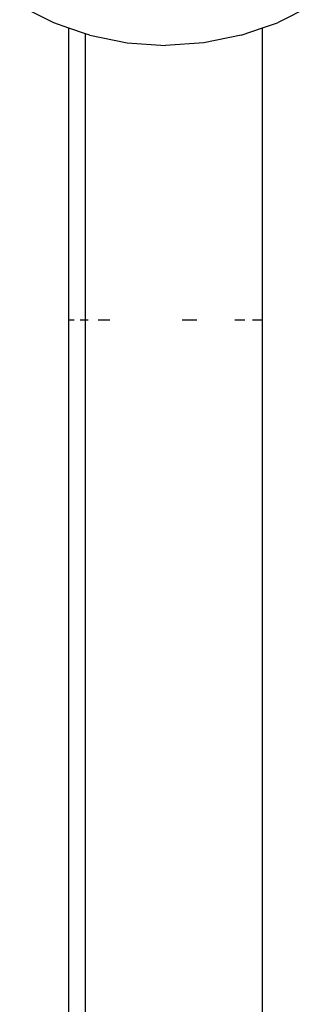
# Model space of a CAD drawing. Units: metres. Extents: x -2045 to 8713, y -5 to 7813.
# Drawn here: x 7104 to 7155, y 4842 to 5014 of the extents above; entities that cross this region are included whole.
import ezdxf

# ---------------------------------------------------------------- set-up
doc = ezdxf.new("R2010")
doc.units = ezdxf.units.M

msp = doc.modelspace()

# ---------------------------------------------------------------- linework, layer by layer
for p, q in [((7110.11, 5013.49), (7104.2, 5016.46)), ((7154.98, 5016.47), (7149.09, 5013.5)), ((7112.77, 5012.57), (7110.11, 5013.49)), ((7115.68, 5011.57), (7112.77, 5012.57)), ((7112.77, 4961.62), (7112.77, 5012.57)), ((7142.76, 5011.31), (7146.47, 5012.6)), ((7146.47, 5012.6), (7149.09, 5013.5)), ((7146.47, 4961.62), (7146.47, 5012.6)), ((7115.68, 4961.62), (7115.68, 5011.57)), ((7116.38, 5011.32), (7115.68, 5011.57)), ((7116.38, 5011.32), (7116.42, 5011.31)), ((7116.42, 5011.31), (7122.93, 5010)), ((7142.76, 5011.31), (7136.26, 5010)), ((7122.93, 5010), (7129.59, 5009.55)), ((7136.26, 5010), (7129.59, 5009.55)), ((7113.66, 4961.62), (7112.77, 4961.62)), ((7112.77, 3937.39), (7112.77, 4961.62)), ((7115.68, 4961.62), (7114.71, 4961.62)), ((7116.12, 4961.62), (7115.68, 4961.62)), ((7115.68, 3937.89), (7115.68, 4961.62)), ((7119.89, 4961.62), (7117.86, 4961.62)), ((7135.03, 4961.62), (7132.47, 4961.62)), ((7143.38, 4961.62), (7141.69, 4961.62)), ((7146.47, 4961.62), (7144.73, 4961.62)), ((7146.47, 3937.88), (7146.47, 4961.62))]:
    msp.add_line(p, q)

doc.saveas('drawing.dxf')
